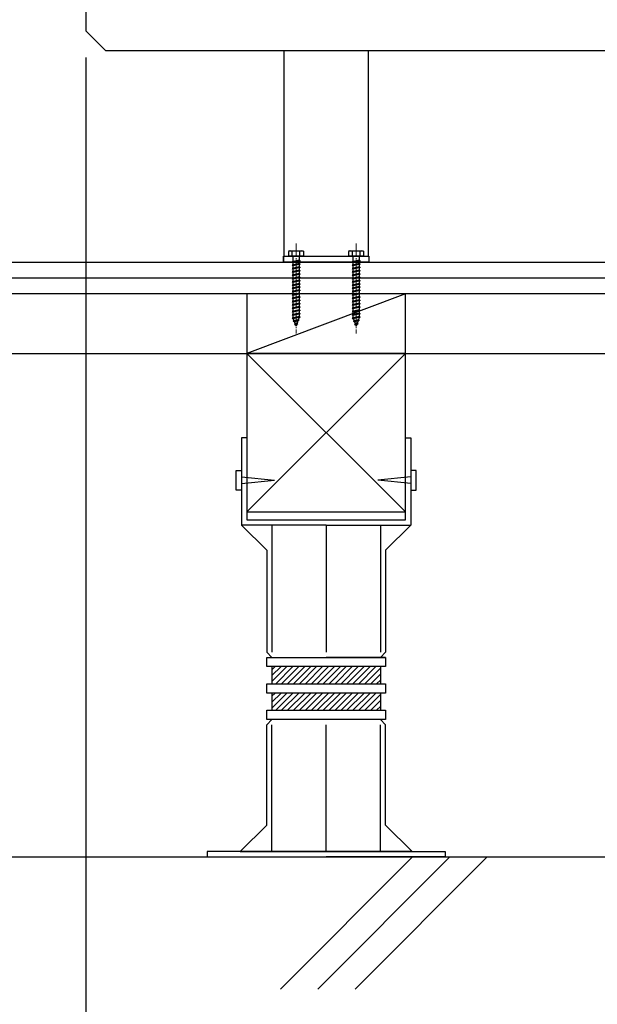
# Model space of a CAD drawing. Extents: x 0 to 15840, y 0 to 25651.
# Drawn here: x 1389 to 1826, y 10278 to 11023 of the extents above; entities that cross this region are included whole.
import ezdxf

# ---------------------------------------------------------------- set-up
doc = ezdxf.new("R2010")
doc.units = 0
doc.linetypes.add('YCENTER_1', pattern=[13, 10, -1, 1, -1])
for name, color, linetype in [('YKK_13', 4, 'CONTINUOUS'), ('YKK_A1', 4, 'CONTINUOUS'), ('YKK_D', 6, 'CONTINUOUS'), ('YSS_K', 3, 'CONTINUOUS')]:
    doc.layers.add(name, color=color, linetype=linetype)

msp = doc.modelspace()

# ---------------------------------------------------------------- linework, layer by layer
at = {"layer": 'YKK_13'}
for p, q in [((1438.68, 11036.27), (1438.68, 11014.27)), ((1438.68, 11014.27), (1453.68, 10999.27)), ((2178.68, 10999.27), (1453.68, 10999.27)), ((1560.44, 10644.27), (1680.44, 10644.27))]:
    msp.add_line(p, q, dxfattribs=at)
at = {"layer": 'YKK_13', "linetype": 'YCENTER_1', "lineweight": 13}
for p, q in [((1597.69, 10853.32), (1597.69, 10785.28)), ((1643.19, 10853.32), (1643.19, 10785.28))]:
    msp.add_line(p, q, dxfattribs=at)
at = {"layer": 'YKK_13', "linetype": 'Continuous'}
for p, q in [((1588.19, 10843.77), (1588.19, 10839.27)), ((1588.19, 10843.77), (1652.69, 10843.77)), ((1652.69, 10843.77), (1652.69, 10839.27)), ((1588.19, 10839.27), (1589.19, 10839.27)), ((1589.19, 10839.27), (1651.69, 10839.27)), ((1651.69, 10839.27), (1652.69, 10839.27)), ((1560.44, 10706.27), (1556.44, 10706.27)), ((1556.44, 10706.27), (1556.44, 10640.27)), ((1560.44, 10706.27), (1560.44, 10644.27)), ((1680.44, 10706.27), (1684.44, 10706.27)), ((1680.44, 10644.27), (1680.44, 10706.27)), ((1684.44, 10706.27), (1684.44, 10640.27)), ((1552.44, 10681.77), (1556.44, 10681.77)), ((1552.44, 10666.77), (1552.44, 10681.77)), ((1556.44, 10681.77), (1556.44, 10666.77)), ((1556.44, 10676.77), (1581.44, 10674.27)), ((1684.44, 10676.77), (1659.44, 10674.27)), ((1688.44, 10681.77), (1684.44, 10681.77)), ((1684.44, 10681.77), (1684.44, 10666.77)), ((1688.44, 10666.77), (1688.44, 10681.77)), ((1556.44, 10671.77), (1581.44, 10674.27)), ((1684.44, 10671.77), (1659.44, 10674.27)), ((1556.44, 10666.77), (1552.44, 10666.77)), ((1684.44, 10666.77), (1688.44, 10666.77)), ((1620.44, 10640.27), (1556.44, 10640.27)), ((1556.44, 10640.27), (1575.44, 10621.27)), ((1579.44, 10640.27), (1579.44, 10544.27)), ((1620.44, 10640.27), (1620.44, 10544.27)), ((1620.44, 10640.27), (1684.44, 10640.27)), ((1620.44, 10640.27), (1620.44, 10544.27)), ((1661.44, 10640.27), (1661.44, 10544.27)), ((1684.44, 10640.27), (1665.44, 10621.27)), ((1575.44, 10621.27), (1575.44, 10544.27)), ((1665.44, 10621.27), (1665.44, 10544.27)), ((1579.44, 10540.27), (1575.44, 10544.27)), ((1661.44, 10540.27), (1665.44, 10544.27)), ((1575.44, 10540.27), (1620.44, 10540.27)), ((1575.44, 10540.27), (1665.44, 10540.27)), ((1575.44, 10533.27), (1575.44, 10540.27)), ((1665.44, 10540.27), (1620.44, 10540.27)), ((1665.44, 10540.27), (1665.44, 10533.27)), ((1665.44, 10533.27), (1575.44, 10533.27)), ((1579.44, 10533.27), (1579.44, 10520.27)), ((1579.44, 10530.91), (1581.8, 10533.27)), ((1579.44, 10526.42), (1586.29, 10533.27)), ((1579.44, 10521.93), (1590.78, 10533.27)), ((1582.27, 10520.27), (1595.27, 10533.27)), ((1586.76, 10520.27), (1599.76, 10533.27)), ((1591.25, 10520.27), (1604.25, 10533.27)), ((1595.74, 10520.27), (1608.74, 10533.27)), ((1600.23, 10520.27), (1613.23, 10533.27)), ((1604.72, 10520.27), (1617.72, 10533.27)), ((1609.21, 10520.27), (1622.21, 10533.27)), ((1613.7, 10520.27), (1626.7, 10533.27)), ((1618.19, 10520.27), (1631.19, 10533.27)), ((1622.68, 10520.27), (1635.68, 10533.27)), ((1627.17, 10520.27), (1640.17, 10533.27)), ((1631.66, 10520.27), (1644.66, 10533.27)), ((1636.15, 10520.27), (1649.15, 10533.27)), ((1640.64, 10520.27), (1653.64, 10533.27)), ((1645.13, 10520.27), (1658.13, 10533.27)), ((1649.62, 10520.27), (1661.44, 10532.09)), ((1654.11, 10520.27), (1661.44, 10527.6)), ((1661.44, 10533.27), (1661.44, 10520.27)), ((1575.44, 10520.27), (1665.44, 10520.27)), ((1575.44, 10513.27), (1575.44, 10520.27)), ((1575.44, 10520.27), (1665.44, 10520.27)), ((1575.44, 10513.27), (1575.44, 10520.27)), ((1658.6, 10520.27), (1661.44, 10523.11)), ((1665.44, 10520.27), (1665.44, 10513.27)), ((1665.44, 10520.27), (1665.44, 10513.27)), ((1665.44, 10513.27), (1575.44, 10513.27)), ((1665.44, 10513.27), (1575.44, 10513.27)), ((1579.44, 10513.27), (1579.44, 10500.27)), ((1579.44, 10510.91), (1581.8, 10513.27)), ((1579.44, 10506.42), (1586.29, 10513.27)), ((1579.44, 10501.93), (1590.78, 10513.27)), ((1582.27, 10500.27), (1595.27, 10513.27)), ((1586.76, 10500.27), (1599.76, 10513.27)), ((1591.25, 10500.27), (1604.25, 10513.27)), ((1595.74, 10500.27), (1608.74, 10513.27)), ((1600.23, 10500.27), (1613.23, 10513.27)), ((1604.72, 10500.27), (1617.72, 10513.27)), ((1609.21, 10500.27), (1622.21, 10513.27)), ((1613.7, 10500.27), (1626.7, 10513.27)), ((1618.19, 10500.27), (1631.19, 10513.27)), ((1622.68, 10500.27), (1635.68, 10513.27)), ((1627.17, 10500.27), (1640.17, 10513.27)), ((1631.66, 10500.27), (1644.66, 10513.27)), ((1636.15, 10500.27), (1649.15, 10513.27)), ((1640.64, 10500.27), (1653.64, 10513.27)), ((1645.13, 10500.27), (1658.13, 10513.27)), ((1661.44, 10513.27), (1661.44, 10500.27)), ((1649.62, 10500.27), (1661.44, 10512.09)), ((1654.11, 10500.27), (1661.44, 10507.6)), ((1575.44, 10500.27), (1665.44, 10500.27)), ((1575.44, 10493.27), (1575.44, 10500.27)), ((1575.44, 10500.27), (1665.44, 10500.27)), ((1575.44, 10493.27), (1575.44, 10500.27)), ((1658.6, 10500.27), (1661.44, 10503.11)), ((1665.44, 10500.27), (1665.44, 10493.27)), ((1665.44, 10500.27), (1665.44, 10493.27)), ((1579.44, 10493.27), (1575.44, 10489.27)), ((1665.44, 10493.27), (1575.44, 10493.27)), ((1665.44, 10493.27), (1575.44, 10493.27)), ((1661.44, 10493.27), (1665.44, 10489.27)), ((1575.44, 10413.27), (1575.44, 10489.27)), ((1579.44, 10393.27), (1579.44, 10489.27)), ((1620.44, 10393.27), (1620.44, 10489.27)), ((1620.44, 10393.27), (1620.44, 10489.27)), ((1661.44, 10393.27), (1661.44, 10489.27)), ((1665.44, 10413.27), (1665.44, 10489.27)), ((1555.44, 10393.27), (1575.44, 10413.27)), ((1685.44, 10393.27), (1665.44, 10413.27)), ((1620.44, 10393.27), (1530.44, 10393.27)), ((1530.44, 10393.27), (1530.44, 10389.27)), ((1530.44, 10389.27), (1620.44, 10389.27)), ((1555.44, 10393.27), (1620.44, 10393.27)), ((1685.44, 10393.27), (1620.44, 10393.27)), ((1620.44, 10393.27), (1710.44, 10393.27)), ((1710.44, 10389.27), (1620.44, 10389.27)), ((1710.44, 10393.27), (1710.44, 10389.27))]:
    msp.add_line(p, q, dxfattribs=at)
at = {"layer": 'YKK_13', "linetype": 'Continuous', "lineweight": 30}
for p, q in [((1592.69, 10847.77), (1591.94, 10847.34)), ((1591.94, 10847.34), (1591.94, 10843.77)), ((1603.44, 10843.77), (1591.94, 10843.77)), ((1592.69, 10847.77), (1602.69, 10847.77)), ((1594.8, 10843.77), (1594.8, 10847.33)), ((1595.44, 10839.77), (1595.44, 10843.77)), ((1599.94, 10840.77), (1595.44, 10839.77)), ((1599.94, 10843.77), (1599.94, 10840.77)), ((1599.94, 10840.77), (1600.69, 10840.27)), ((1600.57, 10843.77), (1600.57, 10847.33)), ((1602.69, 10847.77), (1603.44, 10847.34)), ((1603.44, 10843.77), (1603.44, 10847.34)), ((1638.19, 10847.77), (1637.44, 10847.34)), ((1637.44, 10847.34), (1637.44, 10843.77)), ((1648.94, 10843.77), (1637.44, 10843.77)), ((1638.19, 10847.77), (1648.19, 10847.77)), ((1640.3, 10843.77), (1640.3, 10847.33)), ((1640.94, 10839.77), (1640.94, 10843.77)), ((1645.44, 10840.77), (1640.94, 10839.77)), ((1645.44, 10843.77), (1645.44, 10840.77)), ((1645.44, 10840.77), (1646.19, 10840.27)), ((1646.07, 10843.77), (1646.07, 10847.33)), ((1648.19, 10847.77), (1648.94, 10847.34)), ((1648.94, 10843.77), (1648.94, 10847.34)), ((1600.69, 10840.27), (1594.69, 10839.52)), ((1595.44, 10839.77), (1594.69, 10839.52)), ((1594.69, 10839.52), (1595.44, 10839.02)), ((1600.69, 10837.77), (1594.69, 10837.02)), ((1595.44, 10837.27), (1594.69, 10837.02)), ((1594.69, 10837.02), (1595.44, 10836.52)), ((1600.69, 10835.27), (1594.69, 10834.52)), ((1595.44, 10834.77), (1594.69, 10834.52)), ((1594.69, 10834.52), (1595.44, 10834.02)), ((1599.94, 10840.02), (1595.44, 10839.02)), ((1595.44, 10837.27), (1595.44, 10839.02)), ((1599.94, 10838.27), (1595.44, 10837.27)), ((1599.94, 10837.52), (1595.44, 10836.52)), ((1595.44, 10834.77), (1595.44, 10836.52)), ((1599.94, 10835.77), (1595.44, 10834.77)), ((1599.94, 10835.02), (1595.44, 10834.02)), ((1595.44, 10832.27), (1595.44, 10834.02)), ((1599.94, 10833.27), (1595.44, 10832.27)), ((1600.69, 10840.27), (1599.94, 10840.02)), ((1599.94, 10840.02), (1599.94, 10838.27)), ((1599.94, 10838.27), (1600.69, 10837.77)), ((1600.69, 10837.77), (1599.94, 10837.52)), ((1599.94, 10837.52), (1599.94, 10835.77)), ((1599.94, 10835.77), (1600.69, 10835.27)), ((1600.69, 10835.27), (1599.94, 10835.02)), ((1599.94, 10835.02), (1599.94, 10833.27)), ((1599.94, 10833.27), (1600.69, 10832.77)), ((1646.19, 10840.27), (1640.19, 10839.52)), ((1640.94, 10839.77), (1640.19, 10839.52)), ((1640.19, 10839.52), (1640.94, 10839.02)), ((1646.19, 10837.77), (1640.19, 10837.02)), ((1640.94, 10837.27), (1640.19, 10837.02)), ((1640.19, 10837.02), (1640.94, 10836.52)), ((1646.19, 10835.27), (1640.19, 10834.52)), ((1640.94, 10834.77), (1640.19, 10834.52)), ((1640.19, 10834.52), (1640.94, 10834.02)), ((1645.44, 10840.02), (1640.94, 10839.02)), ((1640.94, 10837.27), (1640.94, 10839.02)), ((1645.44, 10838.27), (1640.94, 10837.27)), ((1645.44, 10837.52), (1640.94, 10836.52)), ((1640.94, 10834.77), (1640.94, 10836.52)), ((1645.44, 10835.77), (1640.94, 10834.77)), ((1645.44, 10835.02), (1640.94, 10834.02)), ((1640.94, 10832.27), (1640.94, 10834.02)), ((1645.44, 10833.27), (1640.94, 10832.27)), ((1646.19, 10840.27), (1645.44, 10840.02)), ((1645.44, 10840.02), (1645.44, 10838.27)), ((1645.44, 10838.27), (1646.19, 10837.77)), ((1646.19, 10837.77), (1645.44, 10837.52)), ((1645.44, 10837.52), (1645.44, 10835.77)), ((1645.44, 10835.77), (1646.19, 10835.27)), ((1646.19, 10835.27), (1645.44, 10835.02)), ((1645.44, 10835.02), (1645.44, 10833.27)), ((1645.44, 10833.27), (1646.19, 10832.77)), ((1600.69, 10832.77), (1594.69, 10832.02)), ((1595.44, 10832.27), (1594.69, 10832.02)), ((1594.69, 10832.02), (1595.44, 10831.52)), ((1600.69, 10830.27), (1594.69, 10829.52)), ((1595.44, 10829.77), (1594.69, 10829.52)), ((1594.69, 10829.52), (1595.44, 10829.02)), ((1600.69, 10827.77), (1594.69, 10827.02)), ((1595.44, 10827.27), (1594.69, 10827.02)), ((1594.69, 10827.02), (1595.44, 10826.52)), ((1599.94, 10832.52), (1595.44, 10831.52)), ((1595.44, 10829.77), (1595.44, 10831.52)), ((1599.94, 10830.77), (1595.44, 10829.77)), ((1599.94, 10830.02), (1595.44, 10829.02)), ((1595.44, 10827.27), (1595.44, 10829.02)), ((1599.94, 10828.27), (1595.44, 10827.27)), ((1599.94, 10827.52), (1595.44, 10826.52)), ((1595.44, 10824.77), (1595.44, 10826.52)), ((1599.94, 10825.77), (1595.44, 10824.77)), ((1600.69, 10832.77), (1599.94, 10832.52)), ((1599.94, 10832.52), (1599.94, 10830.77)), ((1599.94, 10830.77), (1600.69, 10830.27)), ((1600.69, 10830.27), (1599.94, 10830.02)), ((1599.94, 10830.02), (1599.94, 10828.27)), ((1599.94, 10828.27), (1600.69, 10827.77)), ((1600.69, 10827.77), (1599.94, 10827.52)), ((1599.94, 10827.52), (1599.94, 10825.77)), ((1599.94, 10825.77), (1600.69, 10825.27)), ((1646.19, 10832.77), (1640.19, 10832.02)), ((1640.94, 10832.27), (1640.19, 10832.02)), ((1640.19, 10832.02), (1640.94, 10831.52)), ((1646.19, 10830.27), (1640.19, 10829.52)), ((1640.94, 10829.77), (1640.19, 10829.52)), ((1640.19, 10829.52), (1640.94, 10829.02)), ((1646.19, 10827.77), (1640.19, 10827.02)), ((1640.94, 10827.27), (1640.19, 10827.02)), ((1640.19, 10827.02), (1640.94, 10826.52)), ((1645.44, 10832.52), (1640.94, 10831.52)), ((1640.94, 10829.77), (1640.94, 10831.52)), ((1645.44, 10830.77), (1640.94, 10829.77)), ((1645.44, 10830.02), (1640.94, 10829.02)), ((1640.94, 10827.27), (1640.94, 10829.02)), ((1645.44, 10828.27), (1640.94, 10827.27)), ((1645.44, 10827.52), (1640.94, 10826.52)), ((1640.94, 10824.77), (1640.94, 10826.52)), ((1645.44, 10825.77), (1640.94, 10824.77)), ((1646.19, 10832.77), (1645.44, 10832.52)), ((1645.44, 10832.52), (1645.44, 10830.77)), ((1645.44, 10830.77), (1646.19, 10830.27)), ((1646.19, 10830.27), (1645.44, 10830.02)), ((1645.44, 10830.02), (1645.44, 10828.27)), ((1645.44, 10828.27), (1646.19, 10827.77)), ((1646.19, 10827.77), (1645.44, 10827.52)), ((1645.44, 10827.52), (1645.44, 10825.77)), ((1645.44, 10825.77), (1646.19, 10825.27)), ((1600.69, 10825.27), (1594.69, 10824.52)), ((1595.44, 10824.77), (1594.69, 10824.52)), ((1594.69, 10824.52), (1595.44, 10824.02)), ((1600.69, 10822.77), (1594.69, 10822.02)), ((1595.44, 10822.27), (1594.69, 10822.02)), ((1594.69, 10822.02), (1595.44, 10821.52)), ((1600.69, 10820.27), (1594.69, 10819.52)), ((1595.44, 10819.77), (1594.69, 10819.52)), ((1594.69, 10819.52), (1595.44, 10819.02)), ((1599.94, 10825.02), (1595.44, 10824.02)), ((1595.44, 10822.27), (1595.44, 10824.02)), ((1599.94, 10823.27), (1595.44, 10822.27)), ((1599.94, 10822.52), (1595.44, 10821.52)), ((1595.44, 10819.77), (1595.44, 10821.52)), ((1599.94, 10820.77), (1595.44, 10819.77)), ((1599.94, 10820.02), (1595.44, 10819.02)), ((1595.44, 10817.27), (1595.44, 10819.02)), ((1599.94, 10818.27), (1595.44, 10817.27)), ((1600.69, 10825.27), (1599.94, 10825.02)), ((1599.94, 10825.02), (1599.94, 10823.27)), ((1599.94, 10823.27), (1600.69, 10822.77)), ((1600.69, 10822.77), (1599.94, 10822.52)), ((1599.94, 10822.52), (1599.94, 10820.77)), ((1599.94, 10820.77), (1600.69, 10820.27)), ((1600.69, 10820.27), (1599.94, 10820.02)), ((1599.94, 10820.02), (1599.94, 10818.27)), ((1599.94, 10818.27), (1600.69, 10817.77)), ((1646.19, 10825.27), (1640.19, 10824.52)), ((1640.94, 10824.77), (1640.19, 10824.52)), ((1640.19, 10824.52), (1640.94, 10824.02)), ((1646.19, 10822.77), (1640.19, 10822.02)), ((1640.94, 10822.27), (1640.19, 10822.02)), ((1640.19, 10822.02), (1640.94, 10821.52)), ((1646.19, 10820.27), (1640.19, 10819.52)), ((1640.94, 10819.77), (1640.19, 10819.52)), ((1640.19, 10819.52), (1640.94, 10819.02)), ((1645.44, 10825.02), (1640.94, 10824.02)), ((1640.94, 10822.27), (1640.94, 10824.02)), ((1645.44, 10823.27), (1640.94, 10822.27)), ((1645.44, 10822.52), (1640.94, 10821.52)), ((1640.94, 10819.77), (1640.94, 10821.52)), ((1645.44, 10820.77), (1640.94, 10819.77)), ((1645.44, 10820.02), (1640.94, 10819.02)), ((1640.94, 10817.27), (1640.94, 10819.02)), ((1645.44, 10818.27), (1640.94, 10817.27)), ((1646.19, 10825.27), (1645.44, 10825.02)), ((1645.44, 10825.02), (1645.44, 10823.27)), ((1645.44, 10823.27), (1646.19, 10822.77)), ((1646.19, 10822.77), (1645.44, 10822.52)), ((1645.44, 10822.52), (1645.44, 10820.77)), ((1645.44, 10820.77), (1646.19, 10820.27)), ((1646.19, 10820.27), (1645.44, 10820.02)), ((1645.44, 10820.02), (1645.44, 10818.27)), ((1645.44, 10818.27), (1646.19, 10817.77)), ((1600.69, 10817.77), (1594.69, 10817.02)), ((1595.44, 10817.27), (1594.69, 10817.02)), ((1594.69, 10817.02), (1595.44, 10816.52)), ((1600.69, 10815.27), (1594.69, 10814.52)), ((1595.44, 10814.77), (1594.69, 10814.52)), ((1594.69, 10814.52), (1595.44, 10814.02)), ((1600.69, 10812.77), (1594.69, 10812.02)), ((1595.44, 10812.27), (1594.69, 10812.02)), ((1594.69, 10812.02), (1595.44, 10811.52)), ((1599.94, 10817.52), (1595.44, 10816.52)), ((1595.44, 10814.77), (1595.44, 10816.52)), ((1599.94, 10815.77), (1595.44, 10814.77)), ((1599.94, 10815.02), (1595.44, 10814.02)), ((1595.44, 10812.27), (1595.44, 10814.02)), ((1599.94, 10813.27), (1595.44, 10812.27)), ((1599.94, 10812.52), (1595.44, 10811.52)), ((1595.44, 10809.77), (1595.44, 10811.52)), ((1599.94, 10810.77), (1595.44, 10809.77)), ((1600.69, 10817.77), (1599.94, 10817.52)), ((1599.94, 10817.52), (1599.94, 10815.77)), ((1599.94, 10815.77), (1600.69, 10815.27)), ((1600.69, 10815.27), (1599.94, 10815.02)), ((1599.94, 10815.02), (1599.94, 10813.27)), ((1599.94, 10813.27), (1600.69, 10812.77)), ((1600.69, 10812.77), (1599.94, 10812.52)), ((1599.94, 10812.52), (1599.94, 10810.77)), ((1599.94, 10810.77), (1600.69, 10810.27)), ((1646.19, 10817.77), (1640.19, 10817.02)), ((1640.94, 10817.27), (1640.19, 10817.02)), ((1640.19, 10817.02), (1640.94, 10816.52)), ((1646.19, 10815.27), (1640.19, 10814.52)), ((1640.94, 10814.77), (1640.19, 10814.52)), ((1640.19, 10814.52), (1640.94, 10814.02)), ((1646.19, 10812.77), (1640.19, 10812.02)), ((1640.94, 10812.27), (1640.19, 10812.02)), ((1640.19, 10812.02), (1640.94, 10811.52)), ((1645.44, 10817.52), (1640.94, 10816.52)), ((1640.94, 10814.77), (1640.94, 10816.52)), ((1645.44, 10815.77), (1640.94, 10814.77)), ((1645.44, 10815.02), (1640.94, 10814.02)), ((1640.94, 10812.27), (1640.94, 10814.02)), ((1645.44, 10813.27), (1640.94, 10812.27)), ((1645.44, 10812.52), (1640.94, 10811.52)), ((1640.94, 10809.77), (1640.94, 10811.52)), ((1645.44, 10810.77), (1640.94, 10809.77)), ((1646.19, 10817.77), (1645.44, 10817.52)), ((1645.44, 10817.52), (1645.44, 10815.77)), ((1645.44, 10815.77), (1646.19, 10815.27)), ((1646.19, 10815.27), (1645.44, 10815.02)), ((1645.44, 10815.02), (1645.44, 10813.27)), ((1645.44, 10813.27), (1646.19, 10812.77)), ((1646.19, 10812.77), (1645.44, 10812.52)), ((1645.44, 10812.52), (1645.44, 10810.77)), ((1645.44, 10810.77), (1646.19, 10810.27)), ((1600.69, 10810.27), (1594.69, 10809.52)), ((1595.44, 10809.77), (1594.69, 10809.52)), ((1594.69, 10809.52), (1595.44, 10809.02)), ((1600.69, 10807.77), (1594.69, 10807.02)), ((1595.44, 10807.27), (1594.69, 10807.02)), ((1594.69, 10807.02), (1595.44, 10806.52)), ((1600.69, 10805.27), (1594.69, 10804.52)), ((1595.44, 10804.77), (1594.69, 10804.52)), ((1594.69, 10804.52), (1595.44, 10804.02)), ((1599.94, 10810.02), (1595.44, 10809.02)), ((1595.44, 10807.27), (1595.44, 10809.02)), ((1599.94, 10808.27), (1595.44, 10807.27)), ((1599.94, 10807.52), (1595.44, 10806.52)), ((1595.44, 10804.77), (1595.44, 10806.52)), ((1599.94, 10805.77), (1595.44, 10804.77)), ((1599.94, 10805.02), (1595.44, 10804.02)), ((1595.44, 10802.27), (1595.44, 10804.02)), ((1599.94, 10803.27), (1595.44, 10802.27)), ((1600.69, 10810.27), (1599.94, 10810.02)), ((1599.94, 10810.02), (1599.94, 10808.27)), ((1599.94, 10808.27), (1600.69, 10807.77)), ((1600.69, 10807.77), (1599.94, 10807.52)), ((1599.94, 10807.52), (1599.94, 10805.77)), ((1599.94, 10805.77), (1600.69, 10805.27)), ((1600.69, 10805.27), (1599.94, 10805.02)), ((1599.94, 10805.02), (1599.94, 10803.27)), ((1599.94, 10803.27), (1600.69, 10802.77)), ((1646.19, 10810.27), (1640.19, 10809.52)), ((1640.94, 10809.77), (1640.19, 10809.52)), ((1640.19, 10809.52), (1640.94, 10809.02)), ((1646.19, 10807.77), (1640.19, 10807.02)), ((1640.94, 10807.27), (1640.19, 10807.02)), ((1640.19, 10807.02), (1640.94, 10806.52)), ((1646.19, 10805.27), (1640.19, 10804.52)), ((1640.94, 10804.77), (1640.19, 10804.52)), ((1640.19, 10804.52), (1640.94, 10804.02)), ((1645.44, 10810.02), (1640.94, 10809.02)), ((1640.94, 10807.27), (1640.94, 10809.02)), ((1645.44, 10808.27), (1640.94, 10807.27)), ((1645.44, 10807.52), (1640.94, 10806.52)), ((1640.94, 10804.77), (1640.94, 10806.52)), ((1645.44, 10805.77), (1640.94, 10804.77)), ((1645.44, 10805.02), (1640.94, 10804.02)), ((1640.94, 10802.27), (1640.94, 10804.02)), ((1645.44, 10803.27), (1640.94, 10802.27)), ((1646.19, 10810.27), (1645.44, 10810.02)), ((1645.44, 10810.02), (1645.44, 10808.27)), ((1645.44, 10808.27), (1646.19, 10807.77)), ((1646.19, 10807.77), (1645.44, 10807.52)), ((1645.44, 10807.52), (1645.44, 10805.77)), ((1645.44, 10805.77), (1646.19, 10805.27)), ((1646.19, 10805.27), (1645.44, 10805.02)), ((1645.44, 10805.02), (1645.44, 10803.27)), ((1645.44, 10803.27), (1646.19, 10802.77)), ((1600.69, 10802.77), (1594.69, 10802.02)), ((1595.44, 10802.27), (1594.69, 10802.02)), ((1594.69, 10802.02), (1595.44, 10801.52)), ((1600.69, 10800.27), (1594.69, 10799.52)), ((1595.44, 10799.77), (1594.69, 10799.52)), ((1594.69, 10799.52), (1595.44, 10799.02)), ((1600.69, 10797.77), (1594.69, 10797.02)), ((1595.44, 10797.27), (1594.69, 10797.02)), ((1594.69, 10797.02), (1595.44, 10796.52)), ((1599.94, 10802.52), (1595.44, 10801.52)), ((1595.44, 10799.77), (1595.44, 10801.52)), ((1599.94, 10800.77), (1595.44, 10799.77)), ((1599.94, 10800.02), (1595.44, 10799.02)), ((1595.44, 10797.31), (1595.44, 10799.02)), ((1599.94, 10798.27), (1595.44, 10797.27)), ((1599.94, 10797.52), (1595.44, 10796.52)), ((1595.45, 10797.28), (1595.44, 10797.31)), ((1596.25, 10794.95), (1595.69, 10796.58)), ((1599.36, 10795.65), (1596.25, 10794.95)), ((1599.94, 10797.31), (1599.36, 10795.65)), ((1600, 10795.19), (1599.36, 10795.65)), ((1600.69, 10802.77), (1599.94, 10802.52)), ((1599.94, 10802.52), (1599.94, 10800.77)), ((1599.94, 10800.77), (1600.69, 10800.27)), ((1600.69, 10800.27), (1599.94, 10800.02)), ((1599.94, 10800.02), (1599.94, 10798.27)), ((1599.94, 10798.27), (1600.69, 10797.77)), ((1600.69, 10797.77), (1599.94, 10797.52)), ((1599.94, 10797.52), (1599.94, 10797.31)), ((1646.19, 10802.77), (1640.19, 10802.02)), ((1640.94, 10802.27), (1640.19, 10802.02)), ((1640.19, 10802.02), (1640.94, 10801.52)), ((1646.19, 10800.27), (1640.19, 10799.52)), ((1640.94, 10799.77), (1640.19, 10799.52)), ((1640.19, 10799.52), (1640.94, 10799.02)), ((1646.19, 10797.77), (1640.19, 10797.02)), ((1640.94, 10797.27), (1640.19, 10797.02)), ((1640.19, 10797.02), (1640.94, 10796.52)), ((1645.44, 10802.52), (1640.94, 10801.52)), ((1640.94, 10799.77), (1640.94, 10801.52)), ((1645.44, 10800.77), (1640.94, 10799.77)), ((1645.44, 10800.02), (1640.94, 10799.02)), ((1640.94, 10797.31), (1640.94, 10799.02)), ((1645.44, 10798.27), (1640.94, 10797.27)), ((1645.44, 10797.52), (1640.94, 10796.52)), ((1640.95, 10797.28), (1640.94, 10797.31)), ((1641.75, 10794.95), (1641.19, 10796.58)), ((1644.86, 10795.65), (1641.75, 10794.95)), ((1645.44, 10797.31), (1644.86, 10795.65)), ((1645.5, 10795.19), (1644.86, 10795.65)), ((1646.19, 10802.77), (1645.44, 10802.52)), ((1645.44, 10802.52), (1645.44, 10800.77)), ((1645.44, 10800.77), (1646.19, 10800.27)), ((1646.19, 10800.27), (1645.44, 10800.02)), ((1645.44, 10800.02), (1645.44, 10798.27)), ((1645.44, 10798.27), (1646.19, 10797.77)), ((1646.19, 10797.77), (1645.44, 10797.52)), ((1645.44, 10797.52), (1645.44, 10797.31)), ((1600, 10795.19), (1595.56, 10794.63)), ((1595.56, 10794.63), (1596.25, 10794.95)), ((1595.56, 10794.63), (1596.49, 10794.26)), ((1596.39, 10792.24), (1597.05, 10792.63)), ((1599.1, 10792.58), (1596.39, 10792.24)), ((1596.39, 10792.24), (1597.29, 10791.94)), ((1599.08, 10794.84), (1596.49, 10794.26)), ((1597.05, 10792.63), (1596.49, 10794.26)), ((1598.43, 10792.94), (1597.05, 10792.63)), ((1598.15, 10792.13), (1597.29, 10791.94)), ((1597.69, 10790.77), (1597.29, 10791.94)), ((1598.15, 10792.13), (1597.69, 10790.77)), ((1599.1, 10792.58), (1598.15, 10792.13)), ((1599.08, 10794.84), (1598.43, 10792.94)), ((1599.1, 10792.58), (1598.43, 10792.94)), ((1600, 10795.19), (1599.08, 10794.84)), ((1645.5, 10795.19), (1641.06, 10794.63)), ((1641.06, 10794.63), (1641.75, 10794.95)), ((1641.06, 10794.63), (1641.99, 10794.26)), ((1641.89, 10792.24), (1642.55, 10792.63)), ((1644.6, 10792.58), (1641.89, 10792.24)), ((1641.89, 10792.24), (1642.79, 10791.94)), ((1644.58, 10794.84), (1641.99, 10794.26)), ((1642.55, 10792.63), (1641.99, 10794.26)), ((1643.93, 10792.94), (1642.55, 10792.63)), ((1643.65, 10792.13), (1642.79, 10791.94)), ((1643.19, 10790.77), (1642.79, 10791.94)), ((1643.65, 10792.13), (1643.19, 10790.77)), ((1644.6, 10792.58), (1643.65, 10792.13)), ((1644.58, 10794.84), (1643.93, 10792.94)), ((1644.6, 10792.58), (1643.93, 10792.94)), ((1645.5, 10795.19), (1644.58, 10794.84))]:
    msp.add_line(p, q, dxfattribs=at)
for centre, radius, start, end in [((1593.36, 10845.22), 2.56, 55.61575, 123.74822), ((1597.69, 10838.22), 9.55, 72.41205, 107.58795), ((1602.02, 10845.22), 2.56, 56.25178, 124.38425), ((1638.86, 10845.22), 2.56, 55.61575, 123.74822), ((1643.19, 10838.22), 9.55, 72.41205, 107.58795), ((1647.52, 10845.22), 2.56, 56.25178, 124.38425)]:
    msp.add_arc(centre, radius, start, end, dxfattribs=at)
at = {"layer": 'YKK_A1'}
for p, q in [((1588.69, 10843.77), (1588.69, 10999.27)), ((1652.19, 10999.27), (1652.19, 10843.77))]:
    msp.add_line(p, q, dxfattribs=at)
at = {"layer": 'YKK_A1', "color": 4}
for p, q in [((1588.19, 10843.77), (1652.69, 10843.77)), ((1588.19, 10839.27), (1588.19, 10843.77)), ((1652.69, 10843.77), (1652.69, 10839.27)), ((1652.69, 10839.27), (1588.19, 10839.27))]:
    msp.add_line(p, q, dxfattribs=at)
at = {"layer": 'YKK_D'}
msp.add_line((1438.68, 10994.27), (1438.68, 9869.27), dxfattribs=at)
at = {"layer": 'YSS_K', "linetype": 'Continuous'}
for p, q in [((1124.34, 10839.27), (3529.68, 10839.27)), ((1688.68, 10839.27), (3529.68, 10839.27)), ((1688.68, 10839.27), (2419.68, 10839.27)), ((3529.68, 10827.27), (1124.34, 10827.27)), ((3031.68, 10815.27), (1124.34, 10815.27)), ((1680.44, 10815.27), (1560.44, 10815.27)), ((1560.44, 10815.27), (1560.44, 10770.27)), ((1680.44, 10815.27), (1560.44, 10770.27)), ((1680.44, 10770.27), (1680.44, 10815.27)), ((1124.34, 10770.27), (1862.91, 10770.27)), ((1680.44, 10770.27), (1560.44, 10770.27)), ((1560.44, 10770.27), (1560.44, 10650.27)), ((1560.44, 10770.27), (1680.44, 10650.27)), ((1680.44, 10770.27), (1560.44, 10650.27)), ((1560.44, 10770.27), (1680.44, 10770.27)), ((1680.44, 10650.27), (1680.44, 10770.27)), ((1560.44, 10650.27), (1680.44, 10650.27)), ((1124.34, 10389.27), (1847.91, 10389.27)), ((1685.79, 10389.27), (1585.79, 10289.27)), ((1714.08, 10389.27), (1614.08, 10289.27)), ((1742.36, 10389.27), (1642.36, 10289.27))]:
    msp.add_line(p, q, dxfattribs=at)

doc.saveas('drawing.dxf')
